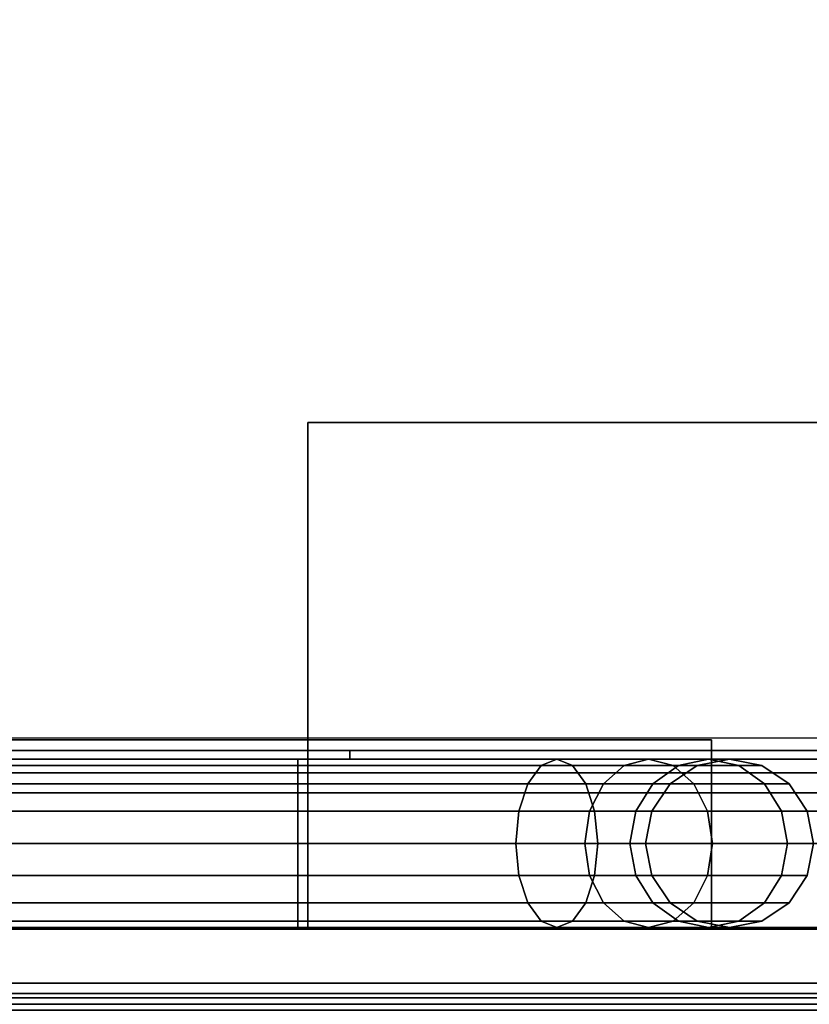
# Model space of a CAD drawing. Units: inches. Extents: x -143 to 81, y -44 to 70.
# Drawn here: x 68 to 72, y 40 to 46 of the extents above; entities that cross this region are included whole.
import ezdxf

# ---------------------------------------------------------------- set-up
doc = ezdxf.new("R2010")
doc.units = ezdxf.units.IN
doc.header["$MEASUREMENT"] = 0
for name, color, linetype in [('STORAGE-BIN', 4, 'Continuous'), ('STORAGE-LEG', 4, 'Continuous'), ('STORAGE-TOPLAMINATE', 4, 'Continuous')]:
    doc.layers.add(name, color=color, linetype=linetype)

# ---------------------------------------------------------------- blocks, each defined once
blk = doc.blocks.new('DBVB1_29NNL_0T')
at = {"layer": 'STORAGE-BIN'}
for points in [[(0.449, -5.4413, 27.9599), (0.449, -5.4413, 28.0099), (0.449, -0.1863, 28.0099), (0.449, -0.1863, 27.9599)], [(1.456, -0.1863, 28.0099), (0.449, -0.1863, 28.0099), (0.449, -5.4413, 28.0099), (1.456, -5.4413, 28.0099)], [(1.506, -16.8163, 28.0099), (1.456, -16.8163, 28.0099), (1.456, -0.1863, 28.0099), (1.506, -0.1863, 28.0099)], [(1.582, -16.7759, 15.0005), (27.418, -16.7759, 15.0005), (27.418, -0.2179, 15.0005), (1.582, -0.2179, 15.0005)], [(0.449, -5.4413, 27.9599), (0.449, -0.2363, 27.9599), (1.456, -0.2363, 27.9599), (1.456, -5.4413, 27.9599)], [(0.0625, -16.4745, 11), (0.0625, -16.4548, 11.15), (0.0625, -0.5442, 11.15), (0.0625, -0.5245, 11)], [(0.4445, -0.5245, 11.05), (0.4445, -0.5442, 11.15), (0.4445, -16.4548, 11.15), (0.4445, -16.4745, 11.05)], [(0.0625, -16.4548, 11.15), (0.4445, -16.4548, 11.15), (0.4445, -0.5442, 11.15), (0.0625, -0.5442, 11.15)], [(1.456, -16.4643, 11.0099), (1.456, -0.5383, 11.0099), (1.506, -0.5383, 11.0099), (1.506, -16.4643, 11.0099)], [(27.486, -1.3113, 11.0099), (27.486, -15.6913, 11.0099), (1.506, -15.6913, 11.0099), (1.506, -1.3113, 11.0099)], [(27.486, -1.3113, 11.0599), (1.506, -1.3113, 11.0599), (1.506, -15.6913, 11.0599), (27.486, -15.6913, 11.0599)], [(1.506, -1.3113, 11.0099), (1.506, -15.6913, 11.0099), (1.506, -15.6913, 11.0599), (1.506, -1.3113, 11.0599)], [(1.5705, -7.8995, 11), (1.5705, -1.7495, 11), (1.5705, -1.7495, 11.05), (1.5705, -7.8995, 11.05)], [(1.456, -5.4413, 28.0099), (0.449, -5.4413, 28.0099), (0.449, -5.4413, 27.9599), (1.456, -5.4413, 27.9599)], [(1.456, -5.7513, 11.5099), (1.456, -11.2513, 11.5099), (1.506, -11.2513, 11.5099), (1.506, -5.7513, 11.5099)], [(1.506, -5.7513, 14.2599), (1.456, -5.7513, 14.2599), (1.456, -5.7513, 11.5099), (1.506, -5.7513, 11.5099)], [(1.456, -11.2513, 14.2599), (1.456, -5.7513, 14.2599), (1.506, -5.7513, 14.2599), (1.506, -11.2513, 14.2599)], [(0.4555, -7.8995, 11), (1.5705, -7.8995, 11), (1.5705, -7.8995, 11.05), (0.4555, -7.8995, 11.05)], [(0.4555, -7.8995, 11), (0.4555, -7.8995, 11.05), (0.4555, -9.0995, 11.05), (0.4555, -9.0995, 11)]]:
    blk.add_3dface(points, dxfattribs=at)
for points, invisible_edges in [([(1.456, -0.5383, 11.0099), (1.456, -5.7513, 11.5099), (1.456, -5.7513, 14.2599), (1.456, -0.1863, 11.3619)], 5), ([(1.456, -0.1863, 28.0099), (1.456, -0.1863, 11.3619), (1.456, -5.7513, 14.2599), (1.456, -16.8163, 28.0099)], 14), ([(1.506, -0.5383, 11.0099), (1.506, -0.1863, 11.3619), (1.506, -5.7513, 14.2599), (1.506, -5.7513, 11.5099)], 10), ([(1.506, -0.1863, 28.0099), (1.506, -16.8163, 28.0099), (1.506, -5.7513, 14.2599), (1.506, -0.1863, 11.3619)], 7), ([(0.0625, -16.4745, 11), (0.0625, -0.5245, 11), (0.4555, -0.5495, 11), (0.4555, -16.4495, 11)], 14), ([(0.4555, -16.4495, 11.05), (0.4555, -0.5495, 11.05), (0.4445, -0.5245, 11.05), (0.4445, -16.4745, 11.05)], 11), ([(1.456, -11.2513, 11.5099), (1.456, -5.7513, 11.5099), (1.456, -0.5383, 11.0099), (1.456, -16.4643, 11.0099)], 10), ([(1.506, -11.2513, 11.5099), (1.506, -16.4643, 11.0099), (1.506, -0.5383, 11.0099), (1.506, -5.7513, 11.5099)], 5), ([(0.4555, -7.8995, 11.05), (1.5705, -7.8995, 11.05), (1.5705, -1.7495, 11.05), (0.4555, -1.7495, 11.05)], 8), ([(1.5705, -1.7495, 11), (1.5705, -7.8995, 11), (0.4555, -7.8995, 11), (0.4555, -1.7495, 11)], 4), ([(1.456, -16.8163, 11.3619), (1.456, -16.8163, 28.0099), (1.456, -5.7513, 14.2599), (1.456, -11.2513, 14.2599)], 10), ([(1.506, -5.7513, 14.2599), (1.506, -16.8163, 28.0099), (1.506, -16.8163, 11.3619), (1.506, -11.2513, 14.2599)], 5)]:
    blk.add_3dface(points, dxfattribs=dict(at, invisible_edges=invisible_edges))
at = {"layer": 'STORAGE-LEG'}
for points in [[(1.1462, -15.4913, 12.0704), (1.2559, -15.5512, 12.0704), (1.2559, -1.4512, 12.0704), (1.1462, -1.5112, 12.0704)], [(1.1462, -15.4913, 11.9904), (1.1462, -1.5112, 11.9904), (1.2559, -1.4512, 11.9904), (1.2559, -15.5512, 11.9904)], [(1.2559, -1.4512, 12.0704), (1.2559, -15.5512, 12.0704), (1.4549, -15.5512, 12.0704), (1.4549, -1.4512, 12.0704)], [(1.2559, -1.4512, 11.9904), (1.3749, -1.4512, 11.9904), (1.3749, -15.5512, 11.9904), (1.2559, -15.5512, 11.9904)], [(1.3749, -15.5512, 11.0704), (1.3749, -15.5512, 11.9904), (1.3749, -1.4512, 11.9904), (1.3749, -1.4512, 11.0704)], [(1.4549, -1.4512, 11.0704), (1.4549, -15.5512, 11.0704), (1.3749, -15.5512, 11.0704), (1.3749, -1.4512, 11.0704)], [(1.4549, -15.5512, 12.0704), (1.4549, -15.5512, 11.0704), (1.4549, -1.4512, 11.0704), (1.4549, -1.4512, 12.0704)], [(0.9549, -1.5492, 12.0704), (0.9549, -15.4532, 12.0704), (1.1462, -15.4913, 12.0704), (1.1462, -1.5112, 12.0704)], [(0.9549, -1.5492, 11.9904), (1.1462, -1.5112, 11.9904), (1.1462, -15.4913, 11.9904), (0.9549, -15.4532, 11.9904)], [(0.9549, -15.4532, 12.0704), (0.9549, -15.4532, 11.9904), (0.9549, -1.5492, 11.9904), (0.9549, -1.5492, 12.0704)], [(0.7635, -1.9585, 14.3436), (0.6013, -2.0112, 14.2489), (0.6013, -6.8081, 16.9217), (0.7635, -6.7554, 17.0164)], [(0.9549, -1.9399, 14.3769), (0.7635, -1.9585, 14.3436), (0.7635, -6.7554, 17.0164), (0.9549, -6.7369, 17.0497)], [(1.1462, -1.9585, 14.3436), (0.9549, -1.9399, 14.3769), (0.9549, -6.7369, 17.0497), (1.1462, -6.7554, 17.0164)], [(1.3084, -2.0112, 14.2489), (1.1462, -1.9585, 14.3436), (1.1462, -6.7554, 17.0164), (1.3084, -6.8081, 16.9217)], [(0.6013, -2.0112, 14.2489), (0.4929, -2.0902, 14.1072), (0.4929, -6.8871, 16.78), (0.6013, -6.8081, 16.9217)], [(1.4168, -2.0902, 14.1072), (1.3084, -2.0112, 14.2489), (1.3084, -6.8081, 16.9217), (1.4168, -6.8871, 16.78)], [(0.4929, -2.0902, 14.1072), (0.4549, -2.1833, 13.9401), (0.4549, -6.9802, 16.6129), (0.4929, -6.8871, 16.78)], [(1.4549, -2.1833, 13.9401), (1.4168, -2.0902, 14.1072), (1.4168, -6.8871, 16.78), (1.4549, -6.9802, 16.6129)], [(0.4549, -2.1833, 13.9401), (0.4929, -2.2764, 13.773), (0.4929, -7.0734, 16.4458), (0.4549, -6.9802, 16.6129)], [(1.4168, -2.2764, 13.773), (1.4549, -2.1833, 13.9401), (1.4549, -6.9802, 16.6129), (1.4168, -7.0734, 16.4458)], [(0.4929, -2.2764, 13.773), (0.6013, -2.3554, 13.6313), (0.6013, -7.1523, 16.3041), (0.4929, -7.0734, 16.4458)], [(1.3084, -2.3554, 13.6313), (1.4168, -2.2764, 13.773), (1.4168, -7.0734, 16.4458), (1.3084, -7.1523, 16.3041)], [(0.6013, -2.3554, 13.6313), (0.7635, -2.4081, 13.5366), (0.7635, -7.2051, 16.2094), (0.6013, -7.1523, 16.3041)], [(1.1462, -2.4081, 13.5366), (1.3084, -2.3554, 13.6313), (1.3084, -7.1523, 16.3041), (1.1462, -7.2051, 16.2094)], [(0.7635, -2.4081, 13.5366), (0.9549, -2.4267, 13.5033), (0.9549, -7.2236, 16.1761), (0.7635, -7.2051, 16.2094)], [(0.9549, -2.4267, 13.5033), (1.1462, -2.4081, 13.5366), (1.1462, -7.2051, 16.2094), (0.9549, -7.2236, 16.1761)], [(3.4549, -5.5012, 28.01), (0.4549, -5.5012, 28.01), (0.4549, -11.5012, 28.01), (3.4549, -11.5012, 28.01)], [(0.4549, -5.5012, 27.76), (0.4549, -5.5012, 28.01), (3.4549, -5.5012, 28.01), (3.4549, -5.5012, 27.76)], [(3.4549, -11.5012, 27.76), (0.4549, -11.5012, 27.76), (0.4549, -5.5012, 27.76), (3.4549, -5.5012, 27.76)], [(0.4549, -5.5012, 27.76), (0.4549, -11.5012, 27.76), (0.4549, -11.5012, 28.01), (0.4549, -5.5012, 28.01)], [(3.4549, -11.5012, 27.76), (3.4549, -5.5012, 27.76), (3.4549, -5.5012, 28.01), (3.4549, -11.5012, 28.01)], [(0.7635, -6.7554, 17.0164), (0.6013, -6.8081, 16.9217), (0.6013, -7.2572, 17.2889), (0.7635, -7.1749, 17.3594)], [(0.9549, -6.7369, 17.0497), (0.7635, -6.7554, 17.0164), (0.7635, -7.1749, 17.3594), (0.9549, -7.146, 17.3842)], [(1.1462, -6.7554, 17.0164), (0.9549, -6.7369, 17.0497), (0.9549, -7.146, 17.3842), (1.1462, -7.1749, 17.3594)], [(1.3084, -6.8081, 16.9217), (1.1462, -6.7554, 17.0164), (1.1462, -7.1749, 17.3594), (1.3084, -7.2572, 17.2889)], [(0.6013, -6.8081, 16.9217), (0.4929, -6.8871, 16.78), (0.4929, -7.3804, 17.1834), (0.6013, -7.2572, 17.2889)], [(1.4168, -6.8871, 16.78), (1.3084, -6.8081, 16.9217), (1.3084, -7.2572, 17.2889), (1.4168, -7.3804, 17.1834)], [(0.4929, -6.8871, 16.78), (0.4549, -6.9802, 16.6129), (0.4549, -7.5257, 17.0589), (0.4929, -7.3804, 17.1834)], [(1.4549, -6.9802, 16.6129), (1.4168, -6.8871, 16.78), (1.4168, -7.3804, 17.1834), (1.4549, -7.5257, 17.0589)], [(0.4549, -6.9802, 16.6129), (0.4929, -7.0734, 16.4458), (0.4929, -7.671, 16.9344), (0.4549, -7.5257, 17.0589)], [(1.4168, -7.0734, 16.4458), (1.4549, -6.9802, 16.6129), (1.4549, -7.5257, 17.0589), (1.4168, -7.671, 16.9344)], [(0.4929, -7.0734, 16.4458), (0.6013, -7.1523, 16.3041), (0.6013, -7.7942, 16.8289), (0.4929, -7.671, 16.9344)], [(1.3084, -7.1523, 16.3041), (1.4168, -7.0734, 16.4458), (1.4168, -7.671, 16.9344), (1.3084, -7.7942, 16.8289)], [(0.6013, -7.1523, 16.3041), (0.7635, -7.2051, 16.2094), (0.7635, -7.8765, 16.7584), (0.6013, -7.7942, 16.8289)], [(0.7635, -7.1749, 17.3594), (0.6013, -7.2572, 17.2889), (0.6013, -7.551, 17.789), (0.7635, -7.4494, 17.8266)], [(0.9549, -7.146, 17.3842), (0.7635, -7.1749, 17.3594), (0.7635, -7.4494, 17.8266), (0.9549, -7.4137, 17.8398)], [(1.1462, -7.1749, 17.3594), (0.9549, -7.146, 17.3842), (0.9549, -7.4137, 17.8398), (1.1462, -7.4494, 17.8266)], [(1.1462, -7.2051, 16.2094), (1.3084, -7.1523, 16.3041), (1.3084, -7.7942, 16.8289), (1.1462, -7.8765, 16.7584)], [(1.3084, -7.2572, 17.2889), (1.1462, -7.1749, 17.3594), (1.1462, -7.4494, 17.8266), (1.3084, -7.551, 17.789)], [(0.7635, -7.2051, 16.2094), (0.9549, -7.2236, 16.1761), (0.9549, -7.9054, 16.7336), (0.7635, -7.8765, 16.7584)], [(0.9549, -7.2236, 16.1761), (1.1462, -7.2051, 16.2094), (1.1462, -7.8765, 16.7584), (0.9549, -7.9054, 16.7336)], [(0.6013, -7.2572, 17.2889), (0.4929, -7.3804, 17.1834), (0.4929, -7.7032, 17.7328), (0.6013, -7.551, 17.789)], [(1.4168, -7.3804, 17.1834), (1.3084, -7.2572, 17.2889), (1.3084, -7.551, 17.789), (1.4168, -7.7032, 17.7328)], [(0.4929, -7.3804, 17.1834), (0.4549, -7.5257, 17.0589), (0.4549, -7.8827, 17.6664), (0.4929, -7.7032, 17.7328)], [(0.7635, -7.4494, 17.8266), (0.7635, -7.5448, 18.36), (0.9549, -7.5068, 18.36), (0.9549, -7.4137, 17.8398)], [(0.9549, -7.5068, 18.36), (1.1462, -7.5448, 18.36), (1.1462, -7.4494, 17.8266), (0.9549, -7.4137, 17.8398)], [(1.4549, -7.5257, 17.0589), (1.4168, -7.3804, 17.1834), (1.4168, -7.7032, 17.7328), (1.4549, -7.8827, 17.6664)], [(0.6013, -7.6532, 18.36), (0.7635, -7.5448, 18.36), (0.7635, -7.4494, 17.8266), (0.6013, -7.551, 17.789)], [(1.1462, -7.4494, 17.8266), (1.1462, -7.5448, 18.36), (1.3084, -7.6532, 18.36), (1.3084, -7.551, 17.789)], [(0.4549, -7.5257, 17.0589), (0.4929, -7.671, 16.9344), (0.4929, -8.0621, 17.6001), (0.4549, -7.8827, 17.6664)], [(0.7635, -7.5448, 27.76), (0.7635, -7.5448, 18.36), (0.6013, -7.6532, 18.36), (0.6013, -7.6532, 27.76)], [(0.9549, -7.5068, 27.76), (0.9549, -7.5068, 18.36), (0.7635, -7.5448, 18.36), (0.7635, -7.5448, 27.76)], [(1.1462, -7.5448, 27.76), (1.1462, -7.5448, 18.36), (0.9549, -7.5068, 18.36), (0.9549, -7.5068, 27.76)], [(1.3084, -7.6532, 27.76), (1.3084, -7.6532, 18.36), (1.1462, -7.5448, 18.36), (1.1462, -7.5448, 27.76)], [(1.4168, -7.671, 16.9344), (1.4549, -7.5257, 17.0589), (1.4549, -7.8827, 17.6664), (1.4168, -8.0621, 17.6001)], [(0.4929, -7.7032, 17.7328), (0.4929, -7.8154, 18.36), (0.6013, -7.6532, 18.36), (0.6013, -7.551, 17.789)], [(1.4168, -7.8154, 18.36), (1.4168, -7.7032, 17.7328), (1.3084, -7.551, 17.789), (1.3084, -7.6532, 18.36)], [(0.6013, -7.6532, 27.76), (0.6013, -7.6532, 18.36), (0.4929, -7.8154, 18.36), (0.4929, -7.8154, 27.76)], [(1.4168, -7.8154, 27.76), (1.4168, -7.8154, 18.36), (1.3084, -7.6532, 18.36), (1.3084, -7.6532, 27.76)], [(0.4549, -8.0068, 18.36), (0.4929, -7.8154, 18.36), (0.4929, -7.7032, 17.7328), (0.4549, -7.8827, 17.6664)], [(0.4929, -7.671, 16.9344), (0.6013, -7.7942, 16.8289), (0.6013, -8.2143, 17.5438), (0.4929, -8.0621, 17.6001)], [(1.3084, -7.7942, 16.8289), (1.4168, -7.671, 16.9344), (1.4168, -8.0621, 17.6001), (1.3084, -8.2143, 17.5438)], [(1.4549, -7.8827, 17.6664), (1.4168, -7.7032, 17.7328), (1.4168, -7.8154, 18.36), (1.4549, -8.0068, 18.36)], [(0.4929, -7.8154, 27.76), (0.4929, -7.8154, 18.36), (0.4549, -8.0068, 18.36), (0.4549, -8.0068, 27.76)], [(0.6013, -7.7942, 16.8289), (0.7635, -7.8765, 16.7584), (0.7635, -8.3159, 17.5062), (0.6013, -8.2143, 17.5438)], [(1.1462, -7.8765, 16.7584), (1.3084, -7.7942, 16.8289), (1.3084, -8.2143, 17.5438), (1.1462, -8.3159, 17.5062)], [(1.4549, -8.0068, 27.76), (1.4549, -8.0068, 18.36), (1.4168, -7.8154, 18.36), (1.4168, -7.8154, 27.76)], [(0.4929, -8.0621, 17.6001), (0.4929, -8.1981, 18.36), (0.4549, -8.0068, 18.36), (0.4549, -7.8827, 17.6664)], [(0.7635, -7.8765, 16.7584), (0.9549, -7.9054, 16.7336), (0.9549, -8.3516, 17.493), (0.7635, -8.3159, 17.5062)], [(0.9549, -7.9054, 16.7336), (1.1462, -7.8765, 16.7584), (1.1462, -8.3159, 17.5062), (0.9549, -8.3516, 17.493)], [(1.4549, -7.8827, 17.6664), (1.4549, -8.0068, 18.36), (1.4168, -8.1981, 18.36), (1.4168, -8.0621, 17.6001)], [(0.4549, -8.0068, 27.76), (0.4549, -8.0068, 18.36), (0.4929, -8.1981, 18.36), (0.4929, -8.1981, 27.76)], [(1.4168, -8.1981, 27.76), (1.4168, -8.1981, 18.36), (1.4549, -8.0068, 18.36), (1.4549, -8.0068, 27.76)], [(0.6013, -8.2143, 17.5438), (0.6013, -8.3603, 18.36), (0.4929, -8.1981, 18.36), (0.4929, -8.0621, 17.6001)], [(1.4168, -8.1981, 18.36), (1.3084, -8.3603, 18.36), (1.3084, -8.2143, 17.5438), (1.4168, -8.0621, 17.6001)], [(0.4929, -8.1981, 27.76), (0.4929, -8.1981, 18.36), (0.6013, -8.3603, 18.36), (0.6013, -8.3603, 27.76)], [(0.7635, -8.4687, 18.36), (0.6013, -8.3603, 18.36), (0.6013, -8.2143, 17.5438), (0.7635, -8.3159, 17.5062)], [(1.3084, -8.2143, 17.5438), (1.3084, -8.3603, 18.36), (1.1462, -8.4687, 18.36), (1.1462, -8.3159, 17.5062)], [(1.3084, -8.3603, 27.76), (1.3084, -8.3603, 18.36), (1.4168, -8.1981, 18.36), (1.4168, -8.1981, 27.76)], [(0.6013, -8.3603, 27.76), (0.6013, -8.3603, 18.36), (0.7635, -8.4687, 18.36), (0.7635, -8.4687, 27.76)], [(0.9549, -8.3516, 17.493), (0.9549, -8.5068, 18.36), (0.7635, -8.4687, 18.36), (0.7635, -8.3159, 17.5062)], [(1.1462, -8.4687, 18.36), (0.9549, -8.5068, 18.36), (0.9549, -8.3516, 17.493), (1.1462, -8.3159, 17.5062)], [(1.1462, -8.4687, 27.76), (1.1462, -8.4687, 18.36), (1.3084, -8.3603, 18.36), (1.3084, -8.3603, 27.76)], [(0.7635, -8.4687, 27.76), (0.7635, -8.4687, 18.36), (0.9549, -8.5068, 18.36), (0.9549, -8.5068, 27.76)], [(0.9549, -8.5068, 27.76), (0.9549, -8.5068, 18.36), (1.1462, -8.4687, 18.36), (1.1462, -8.4687, 27.76)]]:
    blk.add_3dface(points, dxfattribs=at)
at = {"layer": 'STORAGE-TOPLAMINATE'}
for points in [[(0, -16.875, 28.943), (0, -16.875, 28.135), (0, -0.125, 28.135), (0, -0.125, 28.943)], [(0, -16.875, 28.943), (0.0366, -16.875, 29.0314), (0.0366, -0.125, 29.0314), (0, -0.125, 28.943)], [(0, -16.875, 28.135), (0, -0.125, 28.135), (0.0366, -0.125, 28.0466), (0.0366, -16.875, 28.0466)], [(0.0366, -16.875, 29.0314), (0.125, -16.875, 29.068), (0.125, -0.125, 29.068), (0.0366, -0.125, 29.0314)], [(0.0366, -16.875, 28.0466), (0.0366, -0.125, 28.0466), (0.125, -0.125, 28.01), (0.125, -16.875, 28.01)], [(29, -0.125, 28.943), (28.9634, -0.125, 29.0314), (28.9634, -16.875, 29.0314), (29, -16.875, 28.943)], [(29, -0.125, 28.135), (29, -16.875, 28.135), (28.9634, -16.875, 28.0466), (28.9634, -0.125, 28.0466)], [(29, -16.875, 28.135), (29, -0.125, 28.135), (29, -0.125, 28.943), (29, -16.875, 28.943)]]:
    blk.add_3dface(points, dxfattribs=at)
for points, invisible_edges in [([(28.875, -16.875, 29.068), (28.875, -0.125, 29.068), (0.125, -0.125, 29.068), (0.125, -16.875, 29.068)], 10), ([(0.125, -0.125, 28.01), (28.875, -0.125, 28.01), (28.875, -16.875, 28.01), (0.125, -16.875, 28.01)], 5)]:
    blk.add_3dface(points, dxfattribs=dict(at, invisible_edges=invisible_edges))

msp = doc.modelspace()

# ---------------------------------------------------------------- block references
at = {"ltscale": 10, "rotation": 90}
for p in [(64, 40), (64, 11)]:
    msp.add_blockref('DBVB1_29NNL_0T', p, dxfattribs=at)

doc.saveas('drawing.dxf')
